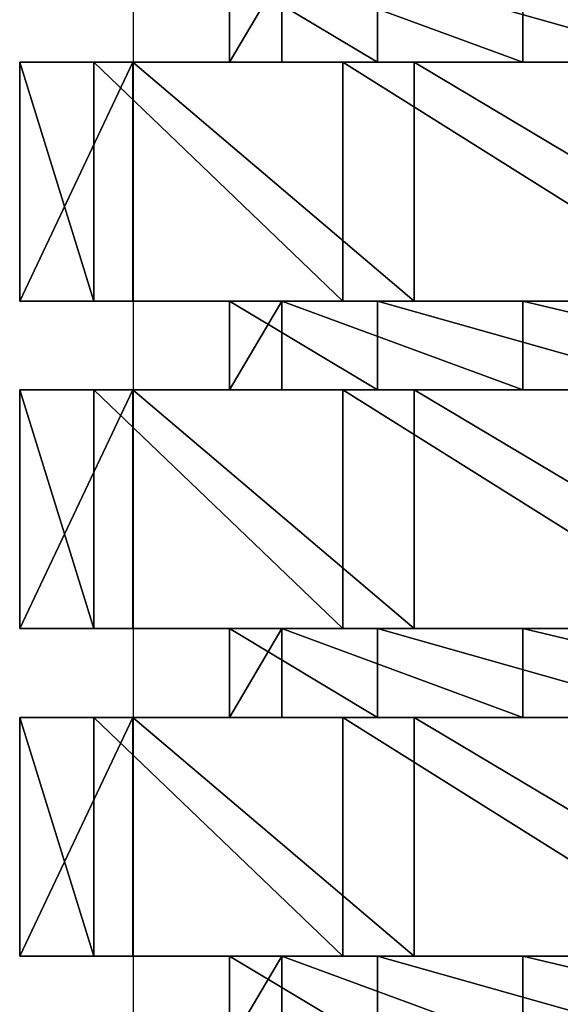
# Model space of a CAD drawing. Units: centimetres. Extents: x -231 to 229, y -161 to 160.
# Drawn here: x -36 to -36, y -8 to -7 of the extents above; entities that cross this region are included whole.
import ezdxf

# ---------------------------------------------------------------- set-up
doc = ezdxf.new("R2010")
doc.units = ezdxf.units.CM
doc.header["$LTSCALE"] = 2.54

# ---------------------------------------------------------------- blocks, each defined once
blk = doc.blocks.new('0610 2d')
at = {"color": 7, "linetype": 'Continuous', "lineweight": 25}
blk.add_line((2030.62, 2741.8171), (2030.62, 2736.2687), dxfattribs=at)
blk = doc.blocks.new('3DGeom~1532_Defintion')
at = {"color": 18, "true_color": 0x000000}
for p, q in [((83.42, 1945.53, 338.45), (83.42, 1910.4, 338.45)), ((83.42, 1945.53, 338.45), (83.42, 1910.4, 338.45)), ((-89.33, 1910.4, 420.25), (89.33, 1910.4, 420.25)), ((89.33, 1910.4, 420.25), (-89.33, 1910.4, 420.25)), ((-83.42, 1910.4, 338.45), (83.42, 1910.4, 338.45)), ((83.42, 1910.4, 338.45), (-83.42, 1910.4, 338.45)), ((83.42, 1910.4, 338.45), (231.15, 1910.4, 260.91)), ((231.15, 1910.4, 260.91), (83.42, 1910.4, 338.45)), ((89.33, 1910.4, 420.25), (252.54, 1910.4, 347.58)), ((252.54, 1910.4, 347.58), (89.33, 1910.4, 420.25)), ((89.33, 1910.4, 420.25), (89.33, 1815.83, 420.25)), ((89.33, 1910.4, 420.25), (89.33, 1815.83, 420.25)), ((231.15, 1910.4, 260.91), (325.92, 1910.4, 123.61)), ((325.92, 1910.4, 123.61), (231.15, 1910.4, 260.91)), ((252.54, 1910.4, 347.58), (372.08, 1910.4, 214.82)), ((372.08, 1910.4, 214.82), (252.54, 1910.4, 347.58)), ((346.03, 1910.4, -42.02), (286.87, 1910.4, -198.01)), ((286.87, 1910.4, -198.01), (346.03, 1910.4, -42.02)), ((408.61, 1910.4, -132.77), (319.28, 1910.4, -287.48)), ((319.28, 1910.4, -287.48), (408.61, 1910.4, -132.77)), ((325.92, 1910.4, 123.61), (346.03, 1910.4, -42.02)), ((346.03, 1910.4, -42.02), (325.92, 1910.4, 123.61)), ((372.08, 1910.4, 214.82), (427.28, 1910.4, 44.91)), ((427.28, 1910.4, 44.91), (372.08, 1910.4, 214.82)), ((427.28, 1910.4, 44.91), (408.61, 1910.4, -132.77)), ((408.61, 1910.4, -132.77), (427.28, 1910.4, 44.91)), ((-89.33, 1815.83, 420.25), (89.33, 1815.83, 420.25)), ((89.33, 1815.83, 420.25), (-89.33, 1815.83, 420.25)), ((-83.42, 1815.83, 338.45), (83.42, 1815.83, 338.45)), ((83.42, 1815.83, 338.45), (-83.42, 1815.83, 338.45)), ((83.42, 1815.83, 338.45), (231.15, 1815.83, 260.91)), ((231.15, 1815.83, 260.91), (83.42, 1815.83, 338.45)), ((83.42, 1815.83, 338.45), (83.42, 1780.7, 338.45)), ((83.42, 1815.83, 338.45), (83.42, 1780.7, 338.45)), ((89.33, 1815.83, 420.25), (252.54, 1815.83, 347.58)), ((252.54, 1815.83, 347.58), (89.33, 1815.83, 420.25)), ((231.15, 1815.83, 260.91), (325.92, 1815.83, 123.61)), ((325.92, 1815.83, 123.61), (231.15, 1815.83, 260.91)), ((252.54, 1815.83, 347.58), (372.08, 1815.83, 214.82)), ((372.08, 1815.83, 214.82), (252.54, 1815.83, 347.58)), ((346.03, 1815.83, -42.02), (286.87, 1815.83, -198.01)), ((286.87, 1815.83, -198.01), (346.03, 1815.83, -42.02)), ((408.61, 1815.83, -132.77), (319.28, 1815.83, -287.48)), ((319.28, 1815.83, -287.48), (408.61, 1815.83, -132.77)), ((325.92, 1815.83, 123.61), (346.03, 1815.83, -42.02)), ((346.03, 1815.83, -42.02), (325.92, 1815.83, 123.61)), ((372.08, 1815.83, 214.82), (427.28, 1815.83, 44.91)), ((427.28, 1815.83, 44.91), (372.08, 1815.83, 214.82)), ((427.28, 1815.83, 44.91), (408.61, 1815.83, -132.77)), ((408.61, 1815.83, -132.77), (427.28, 1815.83, 44.91)), ((-89.33, 1780.7, 420.25), (89.33, 1780.7, 420.25)), ((89.33, 1780.7, 420.25), (-89.33, 1780.7, 420.25)), ((-83.42, 1780.7, 338.45), (83.42, 1780.7, 338.45)), ((83.42, 1780.7, 338.45), (-83.42, 1780.7, 338.45)), ((83.42, 1780.7, 338.45), (231.15, 1780.7, 260.91)), ((231.15, 1780.7, 260.91), (83.42, 1780.7, 338.45)), ((89.33, 1780.7, 420.25), (252.54, 1780.7, 347.58)), ((252.54, 1780.7, 347.58), (89.33, 1780.7, 420.25)), ((89.33, 1780.7, 420.25), (89.33, 1686.13, 420.25)), ((89.33, 1780.7, 420.25), (89.33, 1686.13, 420.25)), ((231.15, 1780.7, 260.91), (325.92, 1780.7, 123.61)), ((325.92, 1780.7, 123.61), (231.15, 1780.7, 260.91)), ((252.54, 1780.7, 347.58), (372.08, 1780.7, 214.82)), ((372.08, 1780.7, 214.82), (252.54, 1780.7, 347.58)), ((346.03, 1780.7, -42.02), (286.87, 1780.7, -198.01)), ((286.87, 1780.7, -198.01), (346.03, 1780.7, -42.02)), ((408.61, 1780.7, -132.77), (319.28, 1780.7, -287.48)), ((319.28, 1780.7, -287.48), (408.61, 1780.7, -132.77)), ((325.92, 1780.7, 123.61), (346.03, 1780.7, -42.02)), ((346.03, 1780.7, -42.02), (325.92, 1780.7, 123.61)), ((372.08, 1780.7, 214.82), (427.28, 1780.7, 44.91)), ((427.28, 1780.7, 44.91), (372.08, 1780.7, 214.82)), ((427.28, 1780.7, 44.91), (408.61, 1780.7, -132.77)), ((408.61, 1780.7, -132.77), (427.28, 1780.7, 44.91)), ((-89.33, 1686.13, 420.25), (89.33, 1686.13, 420.25)), ((89.33, 1686.13, 420.25), (-89.33, 1686.13, 420.25)), ((-83.42, 1686.13, 338.45), (83.42, 1686.13, 338.45)), ((83.42, 1686.13, 338.45), (-83.42, 1686.13, 338.45)), ((83.42, 1686.13, 338.45), (231.15, 1686.13, 260.91)), ((231.15, 1686.13, 260.91), (83.42, 1686.13, 338.45)), ((83.42, 1686.13, 338.45), (83.42, 1651, 338.45)), ((83.42, 1686.13, 338.45), (83.42, 1651, 338.45)), ((89.33, 1686.13, 420.25), (252.54, 1686.13, 347.58)), ((252.54, 1686.13, 347.58), (89.33, 1686.13, 420.25)), ((231.15, 1686.13, 260.91), (325.92, 1686.13, 123.61)), ((325.92, 1686.13, 123.61), (231.15, 1686.13, 260.91)), ((252.54, 1686.13, 347.58), (372.08, 1686.13, 214.82)), ((372.08, 1686.13, 214.82), (252.54, 1686.13, 347.58)), ((346.03, 1686.13, -42.02), (286.87, 1686.13, -198.01)), ((286.87, 1686.13, -198.01), (346.03, 1686.13, -42.02)), ((408.61, 1686.13, -132.77), (319.28, 1686.13, -287.48)), ((319.28, 1686.13, -287.48), (408.61, 1686.13, -132.77)), ((325.92, 1686.13, 123.61), (346.03, 1686.13, -42.02)), ((346.03, 1686.13, -42.02), (325.92, 1686.13, 123.61)), ((372.08, 1686.13, 214.82), (427.28, 1686.13, 44.91)), ((427.28, 1686.13, 44.91), (372.08, 1686.13, 214.82)), ((427.28, 1686.13, 44.91), (408.61, 1686.13, -132.77)), ((408.61, 1686.13, -132.77), (427.28, 1686.13, 44.91)), ((-89.33, 1651, 420.25), (89.33, 1651, 420.25)), ((89.33, 1651, 420.25), (-89.33, 1651, 420.25)), ((-83.42, 1651, 338.45), (83.42, 1651, 338.45)), ((83.42, 1651, 338.45), (-83.42, 1651, 338.45)), ((83.42, 1651, 338.45), (231.15, 1651, 260.91)), ((231.15, 1651, 260.91), (83.42, 1651, 338.45)), ((89.33, 1651, 420.25), (252.54, 1651, 347.58)), ((252.54, 1651, 347.58), (89.33, 1651, 420.25)), ((89.33, 1651, 420.25), (89.33, 1556.43, 420.25)), ((89.33, 1651, 420.25), (89.33, 1556.43, 420.25)), ((231.15, 1651, 260.91), (325.92, 1651, 123.61)), ((325.92, 1651, 123.61), (231.15, 1651, 260.91)), ((252.54, 1651, 347.58), (372.08, 1651, 214.82)), ((372.08, 1651, 214.82), (252.54, 1651, 347.58)), ((346.03, 1651, -42.02), (286.87, 1651, -198.01)), ((286.87, 1651, -198.01), (346.03, 1651, -42.02)), ((408.61, 1651, -132.77), (319.28, 1651, -287.48)), ((319.28, 1651, -287.48), (408.61, 1651, -132.77)), ((325.92, 1651, 123.61), (346.03, 1651, -42.02)), ((346.03, 1651, -42.02), (325.92, 1651, 123.61)), ((372.08, 1651, 214.82), (427.28, 1651, 44.91)), ((427.28, 1651, 44.91), (372.08, 1651, 214.82)), ((427.28, 1651, 44.91), (408.61, 1651, -132.77)), ((408.61, 1651, -132.77), (427.28, 1651, 44.91)), ((-89.33, 1556.43, 420.25), (89.33, 1556.43, 420.25)), ((89.33, 1556.43, 420.25), (-89.33, 1556.43, 420.25)), ((-83.42, 1556.43, 338.45), (83.42, 1556.43, 338.45)), ((83.42, 1556.43, 338.45), (-83.42, 1556.43, 338.45)), ((83.42, 1556.43, 338.45), (231.15, 1556.43, 260.91)), ((231.15, 1556.43, 260.91), (83.42, 1556.43, 338.45)), ((83.42, 1556.43, 338.45), (83.42, 1521.3, 338.45)), ((83.42, 1556.43, 338.45), (83.42, 1521.3, 338.45)), ((89.33, 1556.43, 420.25), (252.54, 1556.43, 347.58)), ((252.54, 1556.43, 347.58), (89.33, 1556.43, 420.25)), ((231.15, 1556.43, 260.91), (325.92, 1556.43, 123.61)), ((325.92, 1556.43, 123.61), (231.15, 1556.43, 260.91)), ((252.54, 1556.43, 347.58), (372.08, 1556.43, 214.82)), ((372.08, 1556.43, 214.82), (252.54, 1556.43, 347.58)), ((346.03, 1556.43, -42.02), (286.87, 1556.43, -198.01)), ((286.87, 1556.43, -198.01), (346.03, 1556.43, -42.02)), ((408.61, 1556.43, -132.77), (319.28, 1556.43, -287.48)), ((319.28, 1556.43, -287.48), (408.61, 1556.43, -132.77)), ((325.92, 1556.43, 123.61), (346.03, 1556.43, -42.02)), ((346.03, 1556.43, -42.02), (325.92, 1556.43, 123.61)), ((372.08, 1556.43, 214.82), (427.28, 1556.43, 44.91)), ((427.28, 1556.43, 44.91), (372.08, 1556.43, 214.82)), ((427.28, 1556.43, 44.91), (408.61, 1556.43, -132.77)), ((408.61, 1556.43, -132.77), (427.28, 1556.43, 44.91))]:
    blk.add_line(p, q, dxfattribs=at)
at = {"color": 0}
for p, q in [((231.15, 1945.53, 260.91), (231.15, 1910.4, 260.91)), ((231.15, 1945.53, 260.91), (231.15, 1910.4, 260.91)), ((325.92, 1945.53, 123.61), (325.92, 1910.4, 123.61)), ((325.92, 1945.53, 123.61), (325.92, 1910.4, 123.61)), ((346.03, 1945.53, -42.02), (346.03, 1910.4, -42.02)), ((346.03, 1945.53, -42.02), (346.03, 1910.4, -42.02)), ((252.54, 1910.4, 347.58), (252.54, 1815.83, 347.58)), ((252.54, 1910.4, 347.58), (252.54, 1815.83, 347.58)), ((372.08, 1910.4, 214.82), (372.08, 1815.83, 214.82)), ((372.08, 1910.4, 214.82), (372.08, 1815.83, 214.82)), ((408.61, 1910.4, -132.77), (408.61, 1815.83, -132.77)), ((408.61, 1910.4, -132.77), (408.61, 1815.83, -132.77)), ((427.28, 1910.4, 44.91), (427.28, 1815.83, 44.91)), ((427.28, 1910.4, 44.91), (427.28, 1815.83, 44.91)), ((231.15, 1815.83, 260.91), (231.15, 1780.7, 260.91)), ((231.15, 1815.83, 260.91), (231.15, 1780.7, 260.91)), ((325.92, 1815.83, 123.61), (325.92, 1780.7, 123.61)), ((325.92, 1815.83, 123.61), (325.92, 1780.7, 123.61)), ((346.03, 1815.83, -42.02), (346.03, 1780.7, -42.02)), ((346.03, 1815.83, -42.02), (346.03, 1780.7, -42.02)), ((252.54, 1780.7, 347.58), (252.54, 1686.13, 347.58)), ((252.54, 1780.7, 347.58), (252.54, 1686.13, 347.58)), ((372.08, 1780.7, 214.82), (372.08, 1686.13, 214.82)), ((372.08, 1780.7, 214.82), (372.08, 1686.13, 214.82)), ((408.61, 1780.7, -132.77), (408.61, 1686.13, -132.77)), ((408.61, 1780.7, -132.77), (408.61, 1686.13, -132.77)), ((427.28, 1780.7, 44.91), (427.28, 1686.13, 44.91)), ((427.28, 1780.7, 44.91), (427.28, 1686.13, 44.91)), ((231.15, 1686.13, 260.91), (231.15, 1651, 260.91)), ((231.15, 1686.13, 260.91), (231.15, 1651, 260.91)), ((325.92, 1686.13, 123.61), (325.92, 1651, 123.61)), ((325.92, 1686.13, 123.61), (325.92, 1651, 123.61)), ((346.03, 1686.13, -42.02), (346.03, 1651, -42.02)), ((346.03, 1686.13, -42.02), (346.03, 1651, -42.02)), ((252.54, 1651, 347.58), (252.54, 1556.43, 347.58)), ((252.54, 1651, 347.58), (252.54, 1556.43, 347.58)), ((372.08, 1651, 214.82), (372.08, 1556.43, 214.82)), ((372.08, 1651, 214.82), (372.08, 1556.43, 214.82)), ((408.61, 1651, -132.77), (408.61, 1556.43, -132.77)), ((408.61, 1651, -132.77), (408.61, 1556.43, -132.77)), ((427.28, 1651, 44.91), (427.28, 1556.43, 44.91)), ((427.28, 1651, 44.91), (427.28, 1556.43, 44.91)), ((231.15, 1556.43, 260.91), (231.15, 1521.3, 260.91)), ((231.15, 1556.43, 260.91), (231.15, 1521.3, 260.91)), ((325.92, 1556.43, 123.61), (325.92, 1521.3, 123.61)), ((325.92, 1556.43, 123.61), (325.92, 1521.3, 123.61)), ((346.03, 1556.43, -42.02), (346.03, 1521.3, -42.02)), ((346.03, 1556.43, -42.02), (346.03, 1521.3, -42.02))]:
    blk.add_line(p, q, dxfattribs=at)
at = {"color": 18, "true_color": 0x000000}
mesh = blk.add_polyface(dxfattribs=at)
corners = [(83.42, 1910.4, 338.45), (-83.42, 1945.53, 338.45), (-83.42, 1910.4, 338.45), (83.42, 1945.53, 338.45)]
mesh.append_faces([[corners[k] for k in face] for face in [(0, 1, 2), (1, 0, 3)]], dxfattribs={"vtx0": -1, "color": 18})
mesh = blk.add_polyface(dxfattribs=at)
corners = [(231.15, 1910.4, 260.91), (83.42, 1945.53, 338.45), (83.42, 1910.4, 338.45), (231.15, 1945.53, 260.91)]
mesh.append_faces([[corners[k] for k in face] for face in [(0, 1, 2), (1, 0, 3)]], dxfattribs={"vtx0": -1, "color": 18})
mesh = blk.add_polyface(dxfattribs=at)
corners = [(325.92, 1945.53, 123.61), (231.15, 1910.4, 260.91), (325.92, 1910.4, 123.61), (231.15, 1945.53, 260.91)]
mesh.append_faces([[corners[k] for k in face] for face in [(0, 1, 2), (1, 0, 3)]], dxfattribs={"vtx0": -1, "color": 18})
mesh = blk.add_polyface(dxfattribs=at)
corners = [(286.87, 1945.53, -198.01), (346.03, 1910.4, -42.02), (286.87, 1910.4, -198.01), (346.03, 1945.53, -42.02)]
mesh.append_faces([[corners[k] for k in face] for face in [(0, 1, 2), (1, 0, 3)]], dxfattribs={"vtx0": -1, "color": 18})
mesh = blk.add_polyface(dxfattribs=at)
corners = [(346.03, 1945.53, -42.02), (325.92, 1910.4, 123.61), (346.03, 1910.4, -42.02), (325.92, 1945.53, 123.61)]
mesh.append_faces([[corners[k] for k in face] for face in [(0, 1, 2), (1, 0, 3)]], dxfattribs={"vtx0": -1, "color": 18})
mesh = blk.add_polyface(dxfattribs=at)
corners = [(-319.28, 1910.4, -287.48), (0, 1910.4, -348.57), (-174.75, 1910.4, -392.49), (-161.99, 1910.4, -308.65), (-286.87, 1910.4, -198.01), (-408.61, 1910.4, -132.77), (-346.03, 1910.4, -42.02), (-427.28, 1910.4, 44.91), (-325.92, 1910.4, 123.61), (-372.08, 1910.4, 214.82), (-231.15, 1910.4, 260.91), (-252.54, 1910.4, 347.58), (-83.42, 1910.4, 338.45), (252.54, 1910.4, 347.58), (89.33, 1910.4, 420.25), (-89.33, 1910.4, 420.25), (174.75, 1910.4, -392.49), (0, 1910.4, -429.64), (319.28, 1910.4, -287.48), (161.99, 1910.4, -308.65), (286.87, 1910.4, -198.01), (408.61, 1910.4, -132.77), (346.03, 1910.4, -42.02), (427.28, 1910.4, 44.91), (325.92, 1910.4, 123.61), (372.08, 1910.4, 214.82), (231.15, 1910.4, 260.91), (83.42, 1910.4, 338.45)]
mesh.append_faces([[corners[k] for k in face] for face in [(14, 11, 15), (2, 16, 17)]], dxfattribs={"vtx0": -1, "color": 18})
mesh.append_faces([[corners[k] for k in face] for face in [(0, 1, 2), (1, 0, 3), (3, 0, 4), (4, 5, 6), (6, 7, 8), (8, 9, 10), (10, 11, 12), (13, 11, 14), (16, 2, 18), (18, 20, 21), (21, 22, 23), (23, 24, 25), (25, 26, 13)]], dxfattribs={"vtx0": -1, "vtx1": -1, "color": 18})
mesh.append_faces([[corners[k] for k in face] for face in [(12, 11, 13), (18, 2, 1)]], dxfattribs={"vtx0": -1, "vtx1": -1, "vtx2": -1, "color": 18})
mesh.append_faces([[corners[k] for k in face] for face in [(4, 0, 5), (6, 5, 7), (8, 7, 9), (10, 9, 11), (18, 1, 19), (18, 19, 20), (21, 20, 22), (23, 22, 24), (25, 24, 26), (13, 26, 27), (13, 27, 12)]], dxfattribs={"vtx0": -1, "vtx2": -1, "color": 18})
mesh = blk.add_polyface(dxfattribs=at)
corners = [(89.33, 1815.83, 420.25), (-89.33, 1910.4, 420.25), (-89.33, 1815.83, 420.25), (89.33, 1910.4, 420.25)]
mesh.append_faces([[corners[k] for k in face] for face in [(0, 1, 2), (1, 0, 3)]], dxfattribs={"vtx0": -1, "color": 18})
mesh = blk.add_polyface(dxfattribs=at)
corners = [(252.54, 1815.83, 347.58), (89.33, 1910.4, 420.25), (89.33, 1815.83, 420.25), (252.54, 1910.4, 347.58)]
mesh.append_faces([[corners[k] for k in face] for face in [(0, 1, 2), (1, 0, 3)]], dxfattribs={"vtx0": -1, "color": 18})
mesh = blk.add_polyface(dxfattribs=at)
corners = [(372.08, 1910.4, 214.82), (252.54, 1815.83, 347.58), (372.08, 1815.83, 214.82), (252.54, 1910.4, 347.58)]
mesh.append_faces([[corners[k] for k in face] for face in [(0, 1, 2), (1, 0, 3)]], dxfattribs={"vtx0": -1, "color": 18})
mesh = blk.add_polyface(dxfattribs=at)
corners = [(319.28, 1910.4, -287.48), (408.61, 1815.83, -132.77), (319.28, 1815.83, -287.48), (408.61, 1910.4, -132.77)]
mesh.append_faces([[corners[k] for k in face] for face in [(0, 1, 2), (1, 0, 3)]], dxfattribs={"vtx0": -1, "color": 18})
mesh = blk.add_polyface(dxfattribs=at)
corners = [(427.28, 1910.4, 44.91), (372.08, 1815.83, 214.82), (427.28, 1815.83, 44.91), (372.08, 1910.4, 214.82)]
mesh.append_faces([[corners[k] for k in face] for face in [(0, 1, 2), (1, 0, 3)]], dxfattribs={"vtx0": -1, "color": 18})
mesh = blk.add_polyface(dxfattribs=at)
corners = [(408.61, 1910.4, -132.77), (427.28, 1815.83, 44.91), (408.61, 1815.83, -132.77), (427.28, 1910.4, 44.91)]
mesh.append_faces([[corners[k] for k in face] for face in [(0, 1, 2), (1, 0, 3)]], dxfattribs={"vtx0": -1, "color": 18})
mesh = blk.add_polyface(dxfattribs=at)
corners = [(174.75, 1815.83, -392.49), (-174.75, 1815.83, -392.49), (0, 1815.83, -429.64), (319.28, 1815.83, -287.48), (0, 1815.83, -348.57), (161.99, 1815.83, -308.65), (286.87, 1815.83, -198.01), (408.61, 1815.83, -132.77), (346.03, 1815.83, -42.02), (427.28, 1815.83, 44.91), (325.92, 1815.83, 123.61), (372.08, 1815.83, 214.82), (231.15, 1815.83, 260.91), (252.54, 1815.83, 347.58), (83.42, 1815.83, 338.45), (-83.42, 1815.83, 338.45), (-319.28, 1815.83, -287.48), (-161.99, 1815.83, -308.65), (-286.87, 1815.83, -198.01), (-408.61, 1815.83, -132.77), (-346.03, 1815.83, -42.02), (-427.28, 1815.83, 44.91), (-325.92, 1815.83, 123.61), (-372.08, 1815.83, 214.82), (-231.15, 1815.83, 260.91), (-252.54, 1815.83, 347.58), (89.33, 1815.83, 420.25), (-89.33, 1815.83, 420.25)]
mesh.append_faces([[corners[k] for k in face] for face in [(0, 1, 2), (25, 26, 27)]], dxfattribs={"vtx0": -1, "color": 18})
mesh.append_faces([[corners[k] for k in face] for face in [(4, 3, 5), (5, 3, 6), (6, 7, 8), (8, 9, 10), (10, 11, 12), (12, 13, 14), (14, 13, 15), (16, 18, 19), (19, 20, 21), (21, 22, 23), (23, 24, 25)]], dxfattribs={"vtx0": -1, "vtx1": -1, "color": 18})
mesh.append_faces([[corners[k] for k in face] for face in [(1, 3, 4), (25, 15, 13)]], dxfattribs={"vtx0": -1, "vtx1": -1, "vtx2": -1, "color": 18})
mesh.append_faces([[corners[k] for k in face] for face in [(1, 0, 3), (6, 3, 7), (8, 7, 9), (10, 9, 11), (12, 11, 13), (4, 16, 1), (16, 4, 17), (16, 17, 18), (19, 18, 20), (21, 20, 22), (23, 22, 24), (25, 24, 15), (25, 13, 26)]], dxfattribs={"vtx0": -1, "vtx2": -1, "color": 18})
mesh = blk.add_polyface(dxfattribs=at)
corners = [(83.42, 1780.7, 338.45), (-83.42, 1815.83, 338.45), (-83.42, 1780.7, 338.45), (83.42, 1815.83, 338.45)]
mesh.append_faces([[corners[k] for k in face] for face in [(0, 1, 2), (1, 0, 3)]], dxfattribs={"vtx0": -1, "color": 18})
mesh = blk.add_polyface(dxfattribs=at)
corners = [(231.15, 1780.7, 260.91), (83.42, 1815.83, 338.45), (83.42, 1780.7, 338.45), (231.15, 1815.83, 260.91)]
mesh.append_faces([[corners[k] for k in face] for face in [(0, 1, 2), (1, 0, 3)]], dxfattribs={"vtx0": -1, "color": 18})
mesh = blk.add_polyface(dxfattribs=at)
corners = [(325.92, 1815.83, 123.61), (231.15, 1780.7, 260.91), (325.92, 1780.7, 123.61), (231.15, 1815.83, 260.91)]
mesh.append_faces([[corners[k] for k in face] for face in [(0, 1, 2), (1, 0, 3)]], dxfattribs={"vtx0": -1, "color": 18})
mesh = blk.add_polyface(dxfattribs=at)
corners = [(286.87, 1815.83, -198.01), (346.03, 1780.7, -42.02), (286.87, 1780.7, -198.01), (346.03, 1815.83, -42.02)]
mesh.append_faces([[corners[k] for k in face] for face in [(0, 1, 2), (1, 0, 3)]], dxfattribs={"vtx0": -1, "color": 18})
mesh = blk.add_polyface(dxfattribs=at)
corners = [(346.03, 1815.83, -42.02), (325.92, 1780.7, 123.61), (346.03, 1780.7, -42.02), (325.92, 1815.83, 123.61)]
mesh.append_faces([[corners[k] for k in face] for face in [(0, 1, 2), (1, 0, 3)]], dxfattribs={"vtx0": -1, "color": 18})
mesh = blk.add_polyface(dxfattribs=at)
corners = [(-319.28, 1780.7, -287.48), (0, 1780.7, -348.57), (-174.75, 1780.7, -392.49), (-161.99, 1780.7, -308.65), (-286.87, 1780.7, -198.01), (-408.61, 1780.7, -132.77), (-346.03, 1780.7, -42.02), (-427.28, 1780.7, 44.91), (-325.92, 1780.7, 123.61), (-372.08, 1780.7, 214.82), (-231.15, 1780.7, 260.91), (-252.54, 1780.7, 347.58), (-83.42, 1780.7, 338.45), (252.54, 1780.7, 347.58), (89.33, 1780.7, 420.25), (-89.33, 1780.7, 420.25), (174.75, 1780.7, -392.49), (0, 1780.7, -429.64), (319.28, 1780.7, -287.48), (161.99, 1780.7, -308.65), (286.87, 1780.7, -198.01), (408.61, 1780.7, -132.77), (346.03, 1780.7, -42.02), (427.28, 1780.7, 44.91), (325.92, 1780.7, 123.61), (372.08, 1780.7, 214.82), (231.15, 1780.7, 260.91), (83.42, 1780.7, 338.45)]
mesh.append_faces([[corners[k] for k in face] for face in [(14, 11, 15), (2, 16, 17)]], dxfattribs={"vtx0": -1, "color": 18})
mesh.append_faces([[corners[k] for k in face] for face in [(0, 1, 2), (1, 0, 3), (3, 0, 4), (4, 5, 6), (6, 7, 8), (8, 9, 10), (10, 11, 12), (13, 11, 14), (16, 2, 18), (18, 20, 21), (21, 22, 23), (23, 24, 25), (25, 26, 13)]], dxfattribs={"vtx0": -1, "vtx1": -1, "color": 18})
mesh.append_faces([[corners[k] for k in face] for face in [(12, 11, 13), (18, 2, 1)]], dxfattribs={"vtx0": -1, "vtx1": -1, "vtx2": -1, "color": 18})
mesh.append_faces([[corners[k] for k in face] for face in [(4, 0, 5), (6, 5, 7), (8, 7, 9), (10, 9, 11), (18, 1, 19), (18, 19, 20), (21, 20, 22), (23, 22, 24), (25, 24, 26), (13, 26, 27), (13, 27, 12)]], dxfattribs={"vtx0": -1, "vtx2": -1, "color": 18})
mesh = blk.add_polyface(dxfattribs=at)
corners = [(89.33, 1686.13, 420.25), (-89.33, 1780.7, 420.25), (-89.33, 1686.13, 420.25), (89.33, 1780.7, 420.25)]
mesh.append_faces([[corners[k] for k in face] for face in [(0, 1, 2), (1, 0, 3)]], dxfattribs={"vtx0": -1, "color": 18})
mesh = blk.add_polyface(dxfattribs=at)
corners = [(252.54, 1686.13, 347.58), (89.33, 1780.7, 420.25), (89.33, 1686.13, 420.25), (252.54, 1780.7, 347.58)]
mesh.append_faces([[corners[k] for k in face] for face in [(0, 1, 2), (1, 0, 3)]], dxfattribs={"vtx0": -1, "color": 18})
mesh = blk.add_polyface(dxfattribs=at)
corners = [(372.08, 1780.7, 214.82), (252.54, 1686.13, 347.58), (372.08, 1686.13, 214.82), (252.54, 1780.7, 347.58)]
mesh.append_faces([[corners[k] for k in face] for face in [(0, 1, 2), (1, 0, 3)]], dxfattribs={"vtx0": -1, "color": 18})
mesh = blk.add_polyface(dxfattribs=at)
corners = [(319.28, 1780.7, -287.48), (408.61, 1686.13, -132.77), (319.28, 1686.13, -287.48), (408.61, 1780.7, -132.77)]
mesh.append_faces([[corners[k] for k in face] for face in [(0, 1, 2), (1, 0, 3)]], dxfattribs={"vtx0": -1, "color": 18})
mesh = blk.add_polyface(dxfattribs=at)
corners = [(427.28, 1780.7, 44.91), (372.08, 1686.13, 214.82), (427.28, 1686.13, 44.91), (372.08, 1780.7, 214.82)]
mesh.append_faces([[corners[k] for k in face] for face in [(0, 1, 2), (1, 0, 3)]], dxfattribs={"vtx0": -1, "color": 18})
mesh = blk.add_polyface(dxfattribs=at)
corners = [(408.61, 1780.7, -132.77), (427.28, 1686.13, 44.91), (408.61, 1686.13, -132.77), (427.28, 1780.7, 44.91)]
mesh.append_faces([[corners[k] for k in face] for face in [(0, 1, 2), (1, 0, 3)]], dxfattribs={"vtx0": -1, "color": 18})
mesh = blk.add_polyface(dxfattribs=at)
corners = [(174.75, 1686.13, -392.49), (-174.75, 1686.13, -392.49), (0, 1686.13, -429.64), (319.28, 1686.13, -287.48), (0, 1686.13, -348.57), (161.99, 1686.13, -308.65), (286.87, 1686.13, -198.01), (408.61, 1686.13, -132.77), (346.03, 1686.13, -42.02), (427.28, 1686.13, 44.91), (325.92, 1686.13, 123.61), (372.08, 1686.13, 214.82), (231.15, 1686.13, 260.91), (252.54, 1686.13, 347.58), (83.42, 1686.13, 338.45), (-83.42, 1686.13, 338.45), (-319.28, 1686.13, -287.48), (-161.99, 1686.13, -308.65), (-286.87, 1686.13, -198.01), (-408.61, 1686.13, -132.77), (-346.03, 1686.13, -42.02), (-427.28, 1686.13, 44.91), (-325.92, 1686.13, 123.61), (-372.08, 1686.13, 214.82), (-231.15, 1686.13, 260.91), (-252.54, 1686.13, 347.58), (89.33, 1686.13, 420.25), (-89.33, 1686.13, 420.25)]
mesh.append_faces([[corners[k] for k in face] for face in [(0, 1, 2), (25, 26, 27)]], dxfattribs={"vtx0": -1, "color": 18})
mesh.append_faces([[corners[k] for k in face] for face in [(4, 3, 5), (5, 3, 6), (6, 7, 8), (8, 9, 10), (10, 11, 12), (12, 13, 14), (14, 13, 15), (16, 18, 19), (19, 20, 21), (21, 22, 23), (23, 24, 25)]], dxfattribs={"vtx0": -1, "vtx1": -1, "color": 18})
mesh.append_faces([[corners[k] for k in face] for face in [(1, 3, 4), (25, 15, 13)]], dxfattribs={"vtx0": -1, "vtx1": -1, "vtx2": -1, "color": 18})
mesh.append_faces([[corners[k] for k in face] for face in [(1, 0, 3), (6, 3, 7), (8, 7, 9), (10, 9, 11), (12, 11, 13), (4, 16, 1), (16, 4, 17), (16, 17, 18), (19, 18, 20), (21, 20, 22), (23, 22, 24), (25, 24, 15), (25, 13, 26)]], dxfattribs={"vtx0": -1, "vtx2": -1, "color": 18})
mesh = blk.add_polyface(dxfattribs=at)
corners = [(83.42, 1651, 338.45), (-83.42, 1686.13, 338.45), (-83.42, 1651, 338.45), (83.42, 1686.13, 338.45)]
mesh.append_faces([[corners[k] for k in face] for face in [(0, 1, 2), (1, 0, 3)]], dxfattribs={"vtx0": -1, "color": 18})
mesh = blk.add_polyface(dxfattribs=at)
corners = [(231.15, 1651, 260.91), (83.42, 1686.13, 338.45), (83.42, 1651, 338.45), (231.15, 1686.13, 260.91)]
mesh.append_faces([[corners[k] for k in face] for face in [(0, 1, 2), (1, 0, 3)]], dxfattribs={"vtx0": -1, "color": 18})
mesh = blk.add_polyface(dxfattribs=at)
corners = [(325.92, 1686.13, 123.61), (231.15, 1651, 260.91), (325.92, 1651, 123.61), (231.15, 1686.13, 260.91)]
mesh.append_faces([[corners[k] for k in face] for face in [(0, 1, 2), (1, 0, 3)]], dxfattribs={"vtx0": -1, "color": 18})
mesh = blk.add_polyface(dxfattribs=at)
corners = [(286.87, 1686.13, -198.01), (346.03, 1651, -42.02), (286.87, 1651, -198.01), (346.03, 1686.13, -42.02)]
mesh.append_faces([[corners[k] for k in face] for face in [(0, 1, 2), (1, 0, 3)]], dxfattribs={"vtx0": -1, "color": 18})
mesh = blk.add_polyface(dxfattribs=at)
corners = [(346.03, 1686.13, -42.02), (325.92, 1651, 123.61), (346.03, 1651, -42.02), (325.92, 1686.13, 123.61)]
mesh.append_faces([[corners[k] for k in face] for face in [(0, 1, 2), (1, 0, 3)]], dxfattribs={"vtx0": -1, "color": 18})
mesh = blk.add_polyface(dxfattribs=at)
corners = [(-319.28, 1651, -287.48), (0, 1651, -348.57), (-174.75, 1651, -392.49), (-161.99, 1651, -308.65), (-286.87, 1651, -198.01), (-408.61, 1651, -132.77), (-346.03, 1651, -42.02), (-427.28, 1651, 44.91), (-325.92, 1651, 123.61), (-372.08, 1651, 214.82), (-231.15, 1651, 260.91), (-252.54, 1651, 347.58), (-83.42, 1651, 338.45), (252.54, 1651, 347.58), (89.33, 1651, 420.25), (-89.33, 1651, 420.25), (174.75, 1651, -392.49), (0, 1651, -429.64), (319.28, 1651, -287.48), (161.99, 1651, -308.65), (286.87, 1651, -198.01), (408.61, 1651, -132.77), (346.03, 1651, -42.02), (427.28, 1651, 44.91), (325.92, 1651, 123.61), (372.08, 1651, 214.82), (231.15, 1651, 260.91), (83.42, 1651, 338.45)]
mesh.append_faces([[corners[k] for k in face] for face in [(14, 11, 15), (2, 16, 17)]], dxfattribs={"vtx0": -1, "color": 18})
mesh.append_faces([[corners[k] for k in face] for face in [(0, 1, 2), (1, 0, 3), (3, 0, 4), (4, 5, 6), (6, 7, 8), (8, 9, 10), (10, 11, 12), (13, 11, 14), (16, 2, 18), (18, 20, 21), (21, 22, 23), (23, 24, 25), (25, 26, 13)]], dxfattribs={"vtx0": -1, "vtx1": -1, "color": 18})
mesh.append_faces([[corners[k] for k in face] for face in [(12, 11, 13), (18, 2, 1)]], dxfattribs={"vtx0": -1, "vtx1": -1, "vtx2": -1, "color": 18})
mesh.append_faces([[corners[k] for k in face] for face in [(4, 0, 5), (6, 5, 7), (8, 7, 9), (10, 9, 11), (18, 1, 19), (18, 19, 20), (21, 20, 22), (23, 22, 24), (25, 24, 26), (13, 26, 27), (13, 27, 12)]], dxfattribs={"vtx0": -1, "vtx2": -1, "color": 18})
mesh = blk.add_polyface(dxfattribs=at)
corners = [(89.33, 1556.43, 420.25), (-89.33, 1651, 420.25), (-89.33, 1556.43, 420.25), (89.33, 1651, 420.25)]
mesh.append_faces([[corners[k] for k in face] for face in [(0, 1, 2), (1, 0, 3)]], dxfattribs={"vtx0": -1, "color": 18})
mesh = blk.add_polyface(dxfattribs=at)
corners = [(252.54, 1556.43, 347.58), (89.33, 1651, 420.25), (89.33, 1556.43, 420.25), (252.54, 1651, 347.58)]
mesh.append_faces([[corners[k] for k in face] for face in [(0, 1, 2), (1, 0, 3)]], dxfattribs={"vtx0": -1, "color": 18})
mesh = blk.add_polyface(dxfattribs=at)
corners = [(372.08, 1651, 214.82), (252.54, 1556.43, 347.58), (372.08, 1556.43, 214.82), (252.54, 1651, 347.58)]
mesh.append_faces([[corners[k] for k in face] for face in [(0, 1, 2), (1, 0, 3)]], dxfattribs={"vtx0": -1, "color": 18})
mesh = blk.add_polyface(dxfattribs=at)
corners = [(319.28, 1651, -287.48), (408.61, 1556.43, -132.77), (319.28, 1556.43, -287.48), (408.61, 1651, -132.77)]
mesh.append_faces([[corners[k] for k in face] for face in [(0, 1, 2), (1, 0, 3)]], dxfattribs={"vtx0": -1, "color": 18})
mesh = blk.add_polyface(dxfattribs=at)
corners = [(427.28, 1651, 44.91), (372.08, 1556.43, 214.82), (427.28, 1556.43, 44.91), (372.08, 1651, 214.82)]
mesh.append_faces([[corners[k] for k in face] for face in [(0, 1, 2), (1, 0, 3)]], dxfattribs={"vtx0": -1, "color": 18})
mesh = blk.add_polyface(dxfattribs=at)
corners = [(408.61, 1651, -132.77), (427.28, 1556.43, 44.91), (408.61, 1556.43, -132.77), (427.28, 1651, 44.91)]
mesh.append_faces([[corners[k] for k in face] for face in [(0, 1, 2), (1, 0, 3)]], dxfattribs={"vtx0": -1, "color": 18})
mesh = blk.add_polyface(dxfattribs=at)
corners = [(174.75, 1556.43, -392.49), (-174.75, 1556.43, -392.49), (0, 1556.43, -429.64), (319.28, 1556.43, -287.48), (0, 1556.43, -348.57), (161.99, 1556.43, -308.65), (286.87, 1556.43, -198.01), (408.61, 1556.43, -132.77), (346.03, 1556.43, -42.02), (427.28, 1556.43, 44.91), (325.92, 1556.43, 123.61), (372.08, 1556.43, 214.82), (231.15, 1556.43, 260.91), (252.54, 1556.43, 347.58), (83.42, 1556.43, 338.45), (-83.42, 1556.43, 338.45), (-319.28, 1556.43, -287.48), (-161.99, 1556.43, -308.65), (-286.87, 1556.43, -198.01), (-408.61, 1556.43, -132.77), (-346.03, 1556.43, -42.02), (-427.28, 1556.43, 44.91), (-325.92, 1556.43, 123.61), (-372.08, 1556.43, 214.82), (-231.15, 1556.43, 260.91), (-252.54, 1556.43, 347.58), (89.33, 1556.43, 420.25), (-89.33, 1556.43, 420.25)]
mesh.append_faces([[corners[k] for k in face] for face in [(0, 1, 2), (25, 26, 27)]], dxfattribs={"vtx0": -1, "color": 18})
mesh.append_faces([[corners[k] for k in face] for face in [(4, 3, 5), (5, 3, 6), (6, 7, 8), (8, 9, 10), (10, 11, 12), (12, 13, 14), (14, 13, 15), (16, 18, 19), (19, 20, 21), (21, 22, 23), (23, 24, 25)]], dxfattribs={"vtx0": -1, "vtx1": -1, "color": 18})
mesh.append_faces([[corners[k] for k in face] for face in [(1, 3, 4), (25, 15, 13)]], dxfattribs={"vtx0": -1, "vtx1": -1, "vtx2": -1, "color": 18})
mesh.append_faces([[corners[k] for k in face] for face in [(1, 0, 3), (6, 3, 7), (8, 7, 9), (10, 9, 11), (12, 11, 13), (4, 16, 1), (16, 4, 17), (16, 17, 18), (19, 18, 20), (21, 20, 22), (23, 22, 24), (25, 24, 15), (25, 13, 26)]], dxfattribs={"vtx0": -1, "vtx2": -1, "color": 18})
mesh = blk.add_polyface(dxfattribs=at)
corners = [(83.42, 1521.3, 338.45), (-83.42, 1556.43, 338.45), (-83.42, 1521.3, 338.45), (83.42, 1556.43, 338.45)]
mesh.append_faces([[corners[k] for k in face] for face in [(0, 1, 2), (1, 0, 3)]], dxfattribs={"vtx0": -1, "color": 18})
mesh = blk.add_polyface(dxfattribs=at)
corners = [(231.15, 1521.3, 260.91), (83.42, 1556.43, 338.45), (83.42, 1521.3, 338.45), (231.15, 1556.43, 260.91)]
mesh.append_faces([[corners[k] for k in face] for face in [(0, 1, 2), (1, 0, 3)]], dxfattribs={"vtx0": -1, "color": 18})
mesh = blk.add_polyface(dxfattribs=at)
corners = [(325.92, 1556.43, 123.61), (231.15, 1521.3, 260.91), (325.92, 1521.3, 123.61), (231.15, 1556.43, 260.91)]
mesh.append_faces([[corners[k] for k in face] for face in [(0, 1, 2), (1, 0, 3)]], dxfattribs={"vtx0": -1, "color": 18})
mesh = blk.add_polyface(dxfattribs=at)
corners = [(286.87, 1556.43, -198.01), (346.03, 1521.3, -42.02), (286.87, 1521.3, -198.01), (346.03, 1556.43, -42.02)]
mesh.append_faces([[corners[k] for k in face] for face in [(0, 1, 2), (1, 0, 3)]], dxfattribs={"vtx0": -1, "color": 18})
mesh = blk.add_polyface(dxfattribs=at)
corners = [(346.03, 1556.43, -42.02), (325.92, 1521.3, 123.61), (346.03, 1521.3, -42.02), (325.92, 1556.43, 123.61)]
mesh.append_faces([[corners[k] for k in face] for face in [(0, 1, 2), (1, 0, 3)]], dxfattribs={"vtx0": -1, "color": 18})
blk = doc.blocks.new('Group74')
at = {"color": 0, "extrusion": (-0.461269, 1.44493e-16, 0.88726), "xscale": 0.003700787274856267, "yscale": 0.003700787274856267, "zscale": 0.003700787274856267, "rotation": 270}
blk.add_blockref('3DGeom~1532_Defintion', (0.95, -15.5605, 42.8032), dxfattribs=at)
blk = doc.blocks.new('Group73')
at = {"color": 0}
blk.add_blockref('Group74', (0, 0), dxfattribs=at)

msp = doc.modelspace()

# ---------------------------------------------------------------- block references
msp.add_blockref('0610 2d', (-2066.7937, -2745.003, -68.3585))
at = {"color": 0}
msp.add_blockref('Group73', (-1.2012, -0.3359, -68.3236), dxfattribs=at)

doc.saveas('drawing.dxf')
